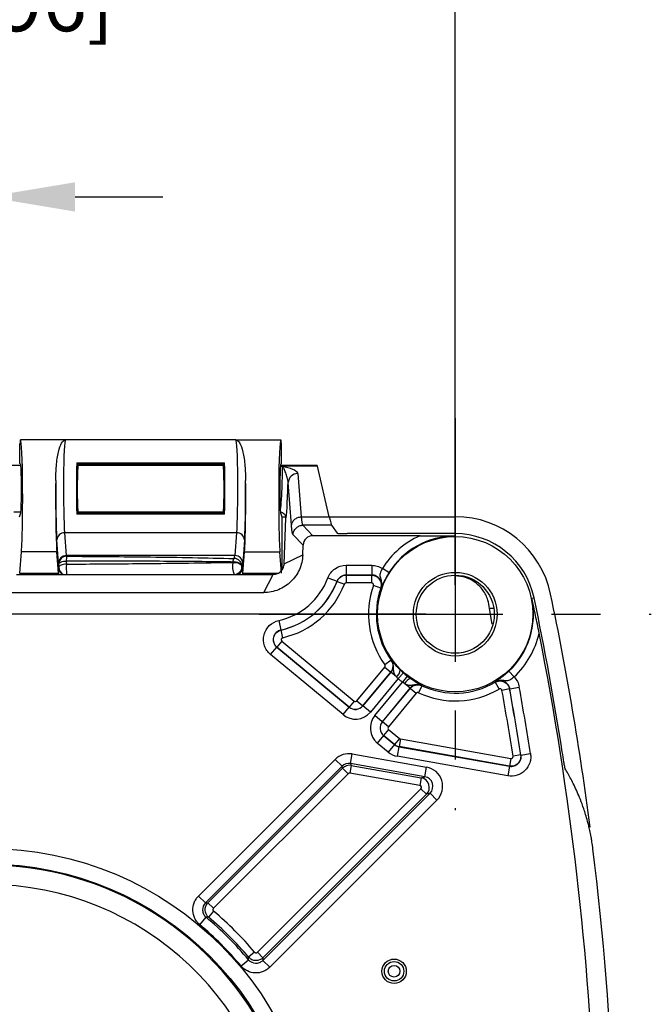
# Model space of a CAD drawing. Units: inches. Extents: x -0.2 to 21.2, y -0.2 to 15.7.
# Drawn here: x 16.2 to 17.8, y 11.5 to 14.1 of the extents above; entities that cross this region are included whole.
import ezdxf

# ---------------------------------------------------------------- set-up
doc = ezdxf.new("R2010")
doc.units = ezdxf.units.IN
doc.header["$LTSCALE"] = 0.5
doc.header["$MEASUREMENT"] = 0
doc.linetypes.add('CENTER', pattern=[2, 1.25, -0.25, 0.25, -0.25])
doc.layers.add('PART', color=7, linetype='Continuous')
doc.styles.add('ROMANS', font='romans.shx', dxfattribs={"width": 0.75, "height": 0.15})
doc.dimstyles.new('DWYER_STANDARD', dxfattribs={"dimscale": 1.5, "dimtxt": 0.1, "dimasz": 0.15, "dimexe": 0.078, "dimexo": 0.05, "dimgap": 0.05, "dimtad": 0, "dimtih": 1, "dimtoh": 1, "dimdec": 6, "dimzin": 4, "dimdsep": 46, "dimlunit": 5, "dimtxsty": 'ROMANS', "dimcen": 0.062, "dimclrd": 256, "dimclre": 256, "dimclrt": 256, "dimadec": 3, "dimazin": 1, "dimtfac": 1, "dimtdec": 3, "dimtofl": 0, "dimtmove": 0, "dimatfit": 1, "dimfxl": 0, "dimfrac": 2, "dimtolj": 1, "dimtzin": 0, "dimarcsym": 0})

# ---------------------------------------------------------------- blocks, each defined once
blk = doc.blocks.new('*D90')
at = {"layer": 'PART', "lineweight": -2}
for p, q in [((14.9271, 12.6054), (14.9271, 14.4671)), ((17.3271, 12.6054), (17.3271, 14.4671)), ((15.1521, 14.3501), (15.6852, 14.3501)), ((17.1021, 14.3501), (16.5691, 14.3501))]:
    blk.add_line(p, q, dxfattribs=at)
at = {"layer": 'PART'}
for points in [[(15.1521, 14.3876), (15.1521, 14.3126), (14.9271, 14.3501)], [(17.1021, 14.3126), (17.1021, 14.3876), (17.3271, 14.3501)]]:
    blk.add_solid(points, dxfattribs=at)
at = {"layer": 'PART', "insert": (16.1271, 14.3501), "char_height": 0.15, "attachment_point": 5, "style": 'ROMANS'}
blk.add_mtext('\\A1;2 13/32\\P [60.96]', dxfattribs=at)
blk = doc.blocks.new('*D91')
at = {"layer": 'PART', "lineweight": -2}
for p, q in [((14.9271, 12.6054), (14.9271, 13.7173)), ((16.1271, 11.1584), (16.1271, 13.7173)), ((14.7021, 13.6003), (14.4771, 13.6003)), ((16.3521, 13.6003), (16.5771, 13.6003))]:
    blk.add_line(p, q, dxfattribs=at)
at = {"layer": 'PART'}
for points in [[(14.7021, 13.5628), (14.7021, 13.6378), (14.9271, 13.6003)], [(16.3521, 13.6378), (16.3521, 13.5628), (16.1271, 13.6003)]]:
    blk.add_solid(points, dxfattribs=at)
at = {"layer": 'PART', "char_height": 0.15, "attachment_point": 5, "style": 'ROMANS'}
for s, insert in [('\\A1;1 13/64', (15.5271, 13.7893)), ('\\A1;[30.48]', (15.5271, 13.4112))]:
    blk.add_mtext(s, dxfattribs=dict(at, insert=insert))
blk = doc.blocks.new('*D93')
at = {"layer": 'PART', "lineweight": -2}
for p, q in [((17.2521, 12.5304), (13.1441, 12.5304)), ((13.2611, 12.3054), (13.2611, 11.6162)), ((13.2611, 10.1304), (13.2611, 10.96)), ((17.3521, 9.9054), (13.1441, 9.9054))]:
    blk.add_line(p, q, dxfattribs=at)
at = {"layer": 'PART'}
for points in [[(13.2986, 12.3054), (13.2236, 12.3054), (13.2611, 12.5304)], [(13.2236, 10.1304), (13.2986, 10.1304), (13.2611, 9.9054)]]:
    blk.add_solid(points, dxfattribs=at)
at = {"layer": 'PART', "insert": (13.2611, 11.2881), "char_height": 0.15, "attachment_point": 5, "style": 'ROMANS'}
blk.add_mtext('\\A1;2 5/8\\P [66.68]', dxfattribs=at)

msp = doc.modelspace()

# ---------------------------------------------------------------- linework, layer by layer
at = {"layer": 'PART', "linetype": 'CENTER'}
for p, q in [((17.3271322, 13.0331799), (17.3271322, 12.0275208)), ((16.8243026, 12.5303504), (17.8299618, 12.5303504))]:
    msp.add_line(p, q, dxfattribs=at)
at = {"layer": 'PART'}
for p, q in [((16.3276126, 12.9772204), (16.212664, 12.9772204)), ((16.7646518, 12.9772204), (16.3276126, 12.9772204)), ((16.7646518, 12.9772204), (16.8796004, 12.9772204)), ((16.2109423, 12.9164421), (16.2109423, 12.9670866)), ((16.8813221, 12.9164421), (16.8813221, 12.9670866)), ((16.0409893, 12.9122204), (16.2132751, 12.9122204)), ((16.212664, 12.9147204), (16.2109423, 12.9164421)), ((16.3564296, 12.918423), (16.7358348, 12.918423)), ((16.3564296, 12.918423), (16.3601322, 12.9147204)), ((16.3595211, 12.9122204), (16.7327433, 12.9122204)), ((16.3601322, 12.9147204), (16.3801322, 12.9147204)), ((16.3801322, 12.9147204), (16.7121322, 12.9147204)), ((16.7121322, 12.9147204), (16.7321322, 12.9147204)), ((16.7358348, 12.918423), (16.7321322, 12.9147204)), ((16.8789893, 12.9122204), (16.972803, 12.9122204)), ((16.8813221, 12.9164421), (16.8796004, 12.9147204)), ((16.9735762, 12.9095987), (16.8836575, 12.9095987)), ((17.0039711, 12.7798726), (16.9735762, 12.9095987)), ((16.9234576, 12.8907534), (16.9322582, 12.7798726)), ((16.9071186, 12.7589797), (16.8984881, 12.8677178)), ((16.2132751, 12.7922204), (16.1954438, 12.7922204)), ((16.2101322, 12.7803491), (16.2129299, 12.7901862)), ((16.3564197, 12.7864737), (16.3599251, 12.7899791)), ((16.7358447, 12.7864737), (16.3564197, 12.7864737)), ((16.7327433, 12.7922204), (16.3595211, 12.7922204)), ((16.3598662, 12.7901862), (16.3599251, 12.7899791)), ((16.3599251, 12.7899791), (16.7323393, 12.7899791)), ((16.7323393, 12.7899791), (16.7323982, 12.7901862)), ((16.7358447, 12.7864737), (16.7323393, 12.7899791)), ((16.8793345, 12.7901862), (16.8821322, 12.7803491)), ((16.8821322, 12.7803491), (16.8821322, 12.6432435)), ((16.8821322, 12.7803491), (16.8922681, 12.7803491)), ((16.888681, 12.6596698), (16.8927678, 12.776699)), ((16.9322582, 12.7798726), (17.0039711, 12.7798726)), ((17.0038595, 12.7803491), (17.3271322, 12.7803491)), ((16.9072886, 12.7568369), (16.9071186, 12.7589797)), ((16.9361915, 12.7583296), (16.9619693, 12.7316359)), ((17.0100515, 12.7583296), (16.9361915, 12.7583296)), ((17.0100515, 12.7583296), (17.024138, 12.7377318)), ((16.7667925, 12.7389411), (16.3254719, 12.7389411)), ((16.3254719, 12.7389411), (16.3298492, 12.6804626)), ((16.7624152, 12.6804626), (16.7667925, 12.7389411)), ((16.9369997, 12.7075231), (16.9112219, 12.7342168)), ((17.2368649, 12.7316359), (16.9619693, 12.7316359)), ((17.3271322, 12.736874), (17.0496711, 12.736874)), ((17.3271322, 12.7309619), (17.3271322, 12.736874)), ((16.3099616, 12.6609995), (16.3054841, 12.7208165)), ((16.7867803, 12.7208165), (16.7823028, 12.6609995)), ((16.9361181, 12.6822776), (16.9369997, 12.7075231)), ((16.210545, 12.6356468), (16.2148063, 12.6903399)), ((16.3054581, 12.6903399), (16.2148063, 12.6903399)), ((16.3097194, 12.6356468), (16.3054581, 12.6903399)), ((16.7622051, 12.6804642), (16.3300593, 12.6804642)), ((16.3300593, 12.6804642), (16.3305001, 12.6789143)), ((16.7601382, 12.6731966), (16.7622051, 12.6804642)), ((16.782545, 12.6356468), (16.7868063, 12.6903399)), ((16.7868063, 12.6903399), (16.8774581, 12.6903399)), ((16.8817194, 12.6356468), (16.8774581, 12.6903399)), ((16.888681, 12.6596698), (16.9361181, 12.6822776)), ((16.3105122, 12.6590634), (16.3099616, 12.6609995)), ((16.3101322, 12.6503369), (16.3106334, 12.6508381)), ((16.3101322, 12.6503369), (16.3101322, 12.6324456)), ((16.3106334, 12.6508381), (16.3105122, 12.6590634)), ((16.3297906, 12.666648), (16.3298817, 12.6587695)), ((16.756961, 12.6632357), (16.756993, 12.6641774)), ((16.780126, 12.6533457), (16.7801036, 12.6523655)), ((16.7801036, 12.6523655), (16.7821322, 12.6503369)), ((16.7823028, 12.6609995), (16.780126, 12.6533457)), ((16.7821322, 12.6324456), (16.7821322, 12.6503369)), ((17.0473734, 12.6557781), (17.1129213, 12.6557781)), ((17.0473734, 12.6557781), (17.0473734, 12.6307933)), ((17.1129213, 12.6557781), (17.1129213, 12.6307933)), ((16.202117, 12.6324456), (16.8604896, 12.6324456)), ((16.210545, 12.6356468), (16.3097194, 12.6356468)), ((16.782545, 12.6356468), (16.8729495, 12.6356468)), ((16.8362399, 12.5858264), (16.8604896, 12.6324456)), ((17.0006426, 12.6235057), (17.024008, 12.6146571)), ((17.1129213, 12.6307933), (17.0473734, 12.6307933)), ((17.0473734, 12.6307933), (17.0475318, 12.6305639)), ((17.0475318, 12.6305639), (17.1125975, 12.6305639)), ((17.0475318, 12.6305639), (17.0475318, 12.6105761)), ((17.1125975, 12.6305639), (17.1129213, 12.6307933)), ((17.1125975, 12.6305639), (17.1125975, 12.6105761)), ((17.15722, 12.6370032), (17.1402909, 12.6476295)), ((17.0241727, 12.6144441), (17.024008, 12.6146571)), ((17.0241727, 12.6144441), (17.04286, 12.6073521)), ((17.1125975, 12.6105761), (17.0475318, 12.6105761)), ((17.1361747, 12.5973115), (17.1173129, 12.6039256)), ((15.4180245, 12.5858264), (16.8362399, 12.5858264)), ((17.1364867, 12.5975074), (17.1361747, 12.5973115)), ((17.5234775, 12.5715022), (17.529264, 12.572715)), ((17.4217514, 12.5046538), (17.4148793, 12.5449867)), ((17.4259438, 12.5450919), (17.4258826, 12.5450951)), ((16.8745845, 12.5142014), (16.8800342, 12.4898182)), ((16.8800342, 12.4898182), (16.8804897, 12.4896854)), ((16.8848898, 12.4701879), (16.8804897, 12.4896854)), ((16.8535857, 12.4269712), (16.8695348, 12.4462031)), ((16.8695348, 12.4462031), (17.0553825, 12.2920792)), ((16.8700407, 12.4460816), (16.8695348, 12.4462031)), ((16.8828, 12.4614671), (16.8700407, 12.4460816)), ((17.0553524, 12.2924023), (16.8700407, 12.4460816)), ((16.8828, 12.4614671), (17.0681116, 12.3077878)), ((17.0394334, 12.2728473), (16.8535857, 12.4269712)), ((17.1628645, 12.412178), (17.146639, 12.4005056)), ((17.1628645, 12.412178), (17.163143, 12.412184)), ((17.0751478, 12.3084444), (17.146429, 12.3943977)), ((17.1618146, 12.3816384), (17.0905333, 12.2956851)), ((17.0905635, 12.295362), (17.1621044, 12.3816285)), ((17.146429, 12.3943977), (17.1618146, 12.3816384)), ((17.1621044, 12.3816285), (17.1618146, 12.3816384)), ((17.1761842, 12.3699521), (17.1621044, 12.3816285)), ((17.1941626, 12.380137), (17.1809143, 12.3651705)), ((17.2041135, 12.3718847), (17.1918567, 12.356096)), ((17.4780095, 12.3694153), (17.464339, 12.3839972)), ((17.1809143, 12.3651705), (17.1097954, 12.279413)), ((17.1207377, 12.2703385), (17.1918567, 12.356096)), ((17.2115106, 12.3406559), (17.1974308, 12.3523323)), ((17.2413921, 12.347055), (17.2329231, 12.32895)), ((17.2413464, 12.3473297), (17.2413921, 12.347055)), ((17.4294058, 12.3557403), (17.429542, 12.3560862)), ((17.4294058, 12.3557403), (17.4395078, 12.3384932)), ((17.2115106, 12.3406559), (17.1399696, 12.2543894)), ((17.1402927, 12.2544196), (17.211574, 12.3403728)), ((17.2269595, 12.3276136), (17.1556783, 12.2416603)), ((17.211574, 12.3403728), (17.2115106, 12.3406559)), ((17.211574, 12.3403728), (17.2269595, 12.3276136)), ((17.4666204, 12.3386215), (17.4469508, 12.3350695)), ((17.4667876, 12.3389868), (17.4666204, 12.3386215)), ((17.4667876, 12.3389868), (17.4913745, 12.3434279)), ((17.0681116, 12.3077878), (17.0553524, 12.2924023)), ((17.0751478, 12.3084444), (17.0905333, 12.2956851)), ((17.0905333, 12.2956851), (17.0905635, 12.295362)), ((17.1097954, 12.279413), (17.0905635, 12.295362)), ((17.0394334, 12.2728473), (17.0553825, 12.2920792)), ((17.0553825, 12.2920792), (17.0553524, 12.2924023)), ((17.1399696, 12.2543894), (17.1207377, 12.2703385)), ((17.1399696, 12.2543894), (17.1402927, 12.2544196)), ((17.1556783, 12.2416603), (17.1402927, 12.2544196)), ((17.1432525, 12.2192084), (17.1273034, 12.1999765)), ((17.1435756, 12.2192386), (17.1432525, 12.2192084)), ((17.1432525, 12.2192084), (17.1712514, 12.1959889)), ((17.1563348, 12.2346241), (17.1435756, 12.2192386)), ((17.1713511, 12.1962043), (17.1435756, 12.2192386)), ((17.1563348, 12.2346241), (17.1841104, 12.2115898)), ((17.1553024, 12.176757), (17.1273034, 12.1999765)), ((17.1712514, 12.1959889), (17.1553024, 12.176757)), ((17.1712514, 12.1959889), (17.1713511, 12.1962043)), ((17.1841104, 12.2115898), (17.1713511, 12.1962043)), ((17.1864325, 12.2105151), (17.1829616, 12.190831)), ((17.1864325, 12.2105151), (17.4697018, 12.1605671)), ((17.0588543, 12.1473062), (17.0631929, 12.1719114)), ((17.0631929, 12.1719114), (17.2535601, 12.1383445)), ((17.1828619, 12.1906156), (17.1785234, 12.1660104)), ((17.1829616, 12.190831), (17.1828619, 12.1906156)), ((17.1828619, 12.1906156), (17.4665077, 12.1406012)), ((17.4662309, 12.140883), (17.1829616, 12.190831)), ((17.495249, 12.169382), (17.4755054, 12.1662669)), ((17.495249, 12.169382), (17.4955259, 12.1690992)), ((17.4955259, 12.1690992), (17.5202055, 12.1729921)), ((16.6689113, 11.8077642), (17.019182, 12.1580348)), ((17.019182, 12.1580348), (17.0368489, 12.1403679)), ((17.2492216, 12.1137393), (17.0588543, 12.1473062)), ((17.0588543, 12.1473062), (17.0603527, 12.1425539)), ((17.4621691, 12.115996), (17.1785234, 12.1660104)), ((17.4697018, 12.1605671), (17.4662309, 12.140883)), ((17.0368489, 12.1403679), (16.6865782, 11.7900973)), ((16.6931084, 11.7903767), (17.0383473, 12.1356156)), ((17.0524808, 12.1214821), (16.7072419, 11.7762432)), ((17.0383473, 12.1356156), (17.0368489, 12.1403679)), ((17.0524808, 12.1214821), (17.0383473, 12.1356156)), ((17.0603527, 12.1425539), (17.0568819, 12.1228697)), ((17.2366216, 12.0911768), (17.0568819, 12.1228697)), ((17.0603527, 12.1425539), (17.2400924, 12.1108609)), ((17.2492216, 12.1137393), (17.2535601, 12.1383445)), ((17.4665077, 12.1406012), (17.4621691, 12.115996)), ((17.4665077, 12.1406012), (17.4662309, 12.140883)), ((17.2400924, 12.1108609), (17.2366216, 12.0911768)), ((17.2400924, 12.1108609), (17.2492216, 12.1137393)), ((16.820025, 11.6634601), (17.2392873, 12.0827223)), ((16.8338791, 11.6427964), (17.2625499, 12.0714672)), ((17.2534208, 12.0685888), (16.8341585, 11.6493265)), ((17.2534208, 12.0685888), (17.2392873, 12.0827223)), ((17.2625499, 12.0714672), (17.2534208, 12.0685888)), ((17.2625499, 12.0714672), (17.2802168, 12.0538003)), ((17.2802168, 12.0538003), (16.851546, 11.6251295)), ((16.6689113, 11.8077642), (16.6865782, 11.7900973)), ((16.7072419, 11.7762432), (16.6931084, 11.7903767)), ((16.7075464, 11.7688961), (16.6946311, 11.7536414)), ((16.672161, 11.7341215), (16.6882031, 11.753276)), ((16.8126779, 11.6637646), (16.7974232, 11.6508493)), ((16.8341585, 11.6493265), (16.820025, 11.6634601)), ((16.7779034, 11.6283792), (16.7970578, 11.6444212)), ((16.8338791, 11.6427964), (16.851546, 11.6251295))]:
    msp.add_line(p, q, dxfattribs=at)
at = {"layer": 'PART', "flags": 128}
for points in [[(16.3105122, 12.6590634), (16.3109846, 12.6604832), (16.3121437, 12.6618531), (16.3139489, 12.6631249), (16.3163366, 12.6642536), (16.3192228, 12.6651997), (16.3225059, 12.6659299), (16.3260703, 12.6664183), (16.3297906, 12.666648)], [(16.3298817, 12.6587695), (16.3261652, 12.6585278), (16.3226052, 12.658016), (16.3193269, 12.6572519), (16.3164454, 12.6562625), (16.3140621, 12.6550825), (16.3122605, 12.6537534), (16.3111041, 12.6523218), (16.3106334, 12.6508381)], [(16.756961, 12.6632357), (16.7611965, 12.6632891), (16.7653834, 12.6628511), (16.7693334, 12.6619414), (16.7728686, 12.6606008), (16.7758301, 12.6588898), (16.7780847, 12.6568853), (16.7795309, 12.6546774), (16.7801036, 12.6523655)], [(16.780126, 12.6533457), (16.7795534, 12.6556485), (16.7781079, 12.6578478), (16.7758544, 12.6598447), (16.7728944, 12.6615494), (16.7693609, 12.6628852), (16.7654127, 12.6637921), (16.7612273, 12.6642294), (16.756993, 12.6641774)], [(16.6865782, 11.7900973), (16.6896654, 11.7902315), (16.6931084, 11.7903767)], [(16.6946311, 11.7536414), (16.6930769, 11.7535546), (16.6882031, 11.753276)], [(16.7970578, 11.6444212), (16.7971338, 11.6457333), (16.7974232, 11.6508493)], [(16.8341585, 11.6493265), (16.8340134, 11.6458836), (16.8338791, 11.6427964)]]:
    msp.add_lwpolyline(points, dxfattribs=at)
at = {"layer": 'PART'}
for centre, radius in [((17.3271322, 12.5303504), 0.1991903), ((17.3271322, 12.5303504), 0.1073334), ((17.3271322, 12.5303504), 0.1), ((16.1271322, 11.0833504), 0.8466276), ((16.1271322, 11.0833504), 0.8066519), ((17.1704393, 11.6148464), 0.03125), ((17.1704393, 11.6148464), 0.0249585), ((17.1704393, 11.6148464), 0.014962)]:
    msp.add_circle(centre, radius, dxfattribs=at)
for centre, radius, start, end in [((16.9231541, 12.8660317), 0.0247236, 89.2966212, 176.0895583), ((17.3271322, 12.5303491), 0.25, 11.8372233, 90), ((16.324902, 12.719486), 0.0194635, 88.3221664, 176.0804545), ((16.7673624, 12.719486), 0.0194635, 3.9195455, 91.6778336), ((17.3271322, 12.5303504), 0.2205993, 114.1540447, 147.883756), ((17.3271322, 12.5303504), 0.2006115, 90, 147.883756), ((17.3271322, 12.5303504), 0.2065236, 11.8372233, 90), ((16.3305311, 12.6588948), 0.0200195, 90.088704, 179.5175391), ((16.421459, 12.6675001), 0.0916723, 172.8474954, 180.5326094), ((16.3306502, 12.6508669), 0.0200168, 180.0821997, 246.9680856), ((16.6221111, 12.6506352), 0.2923426, 178.4055743, 183.5672569), ((16.8101625, 12.6528008), 0.0542152, 168.9029595, 202.0522418), ((16.7726371, 12.66378), 0.0156491, 143.005777, 178.5450381), ((16.7601072, 12.6531771), 0.0200195, 0.4824609, 89.911296), ((16.7600867, 12.6523943), 0.020017, 274.733041, 359.9174571), ((16.8362399, 12.6857655), 0.1757969, 282.5985631, 339.2581731), ((16.8362399, 12.6857655), 0.2007816, 282.5985631, 339.2581731), ((16.8362399, 12.6857655), 0.2010111, 282.7170322, 339.217995), ((16.8362399, 12.6857655), 0.2209989, 282.7170322, 339.217995), ((17.3271322, 12.5303504), 0.2223453, 160.6762704, 215.7308212), ((17.3271322, 12.5303504), 0.2023575, 160.6762704, 215.7308212), ((9.8482091, 10.9628504), 7.8479467, 8.9010914, 11.83722326), ((9.8482091, 10.9628491), 7.8914231, 7.43769022, 11.83722326), ((17.3271322, 12.5303504), 0.2006115, 313.1525322, 11.8372233), ((17.3271322, 12.5303504), 0.2205993, 313.1525322, 347.3469619), ((9.8482091, 10.9628504), 7.8427086, 352.88114185, 11.16913248), ((17.1620866, 12.3894964), 0.0240982, 305.8035387, 355.4626792), ((17.3271322, 12.5303504), 0.2006115, 228.4846064, 232.1774225), ((17.3271322, 12.5303504), 0.2205993, 228.4846064, 232.1774225), ((17.219246, 12.342094), 0.0240982, 105.1993496, 154.8584901), ((17.3271322, 12.5303504), 0.2023575, 244.9312076, 300.3586004), ((17.3271322, 12.5303504), 0.2223453, 244.9312076, 300.3586004), ((9.8482091, 10.9628504), 7.7216488, 8.96607874, 10.23643901), ((9.8482091, 10.9628504), 7.7416366, 8.96607874, 10.23643901), ((9.8482091, 10.9628504), 7.7418661, 8.96369193, 10.23887936), ((9.8482091, 10.9628504), 7.7668508, 8.96369193, 10.23887936), ((9.8482091, 10.9628504), 7.8914231, 357.3232886, 7.03024272), ((16.1271322, 11.0833504), 0.8037486, 353.2735907, 186.7264093), ((16.1271322, 11.0833504), 0.753779, 3.0454952, 176.9545048), ((16.1271322, 11.0833504), 0.8982503, 40.2527718, 49.7472282), ((16.1271322, 11.0833504), 0.8738426, 39.9465856, 50.0534144), ((16.1271322, 11.0833504), 0.8782625, 40.2527718, 49.7472282), ((16.1271322, 11.0833504), 0.8488578, 39.9465856, 50.0534144)]:
    msp.add_arc(centre, radius, start, end, dxfattribs=at)
for centre, major_axis, ratio, start_param, end_param in [((16.212664, 12.8522204), (0, 0.125), 0.034920769, 0, 0.405438629), ((16.212664, 12.8272204), (0, 0.15), 0.034920769, 3.562945687, 6.283185307), ((16.3276126, 12.8522204), (0, 0.125), 0.040508093, 0, 2.705085583), ((16.7646518, 12.8522204), (0, 0.125), 0.040508093, 3.578099724, 6.283185307), ((16.8796004, 12.8272204), (0, 0.15), 0.034920769, 0, 2.72023962), ((16.8796004, 12.8522204), (0, 0.125), 0.034920769, 5.877746678, 6.283185307), ((16.212664, 12.8522204), (0, 0.0625), 0.034920769, 3.263765701, 6.283185307), ((16.3601322, 12.8522204), (0, 0.125), 0.034920769, 1.012642637, 2.124655337), ((16.3601322, 12.8522204), (0, 0.0625), 0.034920769, 0, 3.019419606), ((16.3801322, 12.8522204), (0, 0.0625), 0.034920769, 5.999391198, 6.283185307), ((16.7121322, 12.8522204), (0, 0.0625), 0.034920769, 0, 0.283794109), ((16.7321322, 12.8522204), (0, 0.0625), 0.034920769, 3.263765701, 6.283185307), ((16.7321322, 12.8522204), (0, 0.125), 0.034920769, 4.15852997, 5.270542671), ((16.8796004, 12.8522204), (0, 0.0625), 0.034920769, 0, 3.019419606), ((16.8803867, 12.8522204), (0.002624, 0.0599999), 0.043594346, 3.458592686, 5.988385897), ((16.9833826, 12.8522204), (-0.0105828, 0.0599997), 0.017189725, 5.983447408, 6.28015338), ((16.3076004, 12.8272204), (0, 0.15), 0.034920769, 1.259135843, 2.72023962), ((16.3076248, 12.8522204), (0, 0.145), 0.034920769, 1.425485959, 2.705085583), ((16.7846396, 12.8522204), (0, 0.145), 0.034920769, 3.578099724, 4.857699348), ((16.784664, 12.8272204), (0, 0.15), 0.034920769, 3.562945687, 5.024049464), ((16.8953685, 12.8516972), (0.0026223, 0.0749999), 0.034899445, 3.149792812, 4.928875406), ((16.922251, 13.258025), (-0.08819, 0.4999977), 0.017189725, 2.841854754, 3.103654142), ((17.0495171, 12.737747), (0.0253861, -0.0000053), 0.034388979, 3.165116979, 4.718460014), ((16.3299494, 12.6609995), (0.0196969, 0.0035009), 0.972125062, 1.404713056, 2.960754156), ((16.3321915, 12.6531162), (-0.0044916, 0.0271548), 0.722438083, 6.164251437, 6.174753473), ((16.7600729, 12.6531162), (0.0044916, 0.0271548), 0.722438083, 0.108431834, 0.11893387), ((16.762315, 12.6609995), (0.0196969, -0.0035009), 0.972125062, 0.180838498, 1.736879597), ((16.3301444, 12.6503613), (-0.0141594, -0.0141594), 0.998782766, 5.498396131, 6.606146138), ((16.76212, 12.6503613), (0.0141594, -0.0141594), 0.998782766, 5.960224476, 7.067974483), ((16.2108306, 12.6173961), (0, 0.02), 0.034920769, 0.421353034, 0.718984631), ((16.3094338, 12.6173961), (0, 0.02), 0.034920769, 5.564200677, 5.861832273), ((16.7828306, 12.6173961), (0, 0.02), 0.034920769, 0.421353034, 0.718984631), ((17.0713006, 12.3116428), (0.0248919, 0.0023227), 0.999269956, 3.927599805, 5.497178156), ((17.0713236, 12.3113969), (-0.0023312, 0.0249828), 0.996358639, 2.356803478, 3.926381829), ((17.0713006, 12.3116428), (-0.0004651, 0.0049844), 0.998782766, 2.356803478, 3.926381829), ((17.0713236, 12.3113969), (-0.0046511, 0.0498444), 0.998782766, 2.356803478, 3.926381829), ((17.1592874, 12.2384484), (0.0498444, 0.0046511), 0.998782766, 2.356803478, 3.926381829), ((17.1592874, 12.2384484), (0.0249828, 0.0023312), 0.996358639, 2.356803478, 3.926381829), ((17.1595332, 12.2384713), (-0.0023227, 0.0248919), 0.999269956, 0.786007151, 2.355585503), ((17.1595332, 12.2384713), (0.0049844, 0.0004651), 0.998782766, 2.356803478, 3.926381829), ((17.187227, 12.215278), (0.0105205, 0.0227325), 0.998047379, 2.882843251, 3.400342056), ((17.1873028, 12.2154419), (0.0226881, -0.0105), 0.999608967, 4.453639578, 4.971138383), ((17.1873028, 12.2154419), (0.0021014, 0.0045406), 0.999348136, 2.882843251, 3.400342056), ((17.0545364, 12.1226355), (0.0150469, -0.0477228), 0.999225939, 2.661944199, 3.621241109), ((17.187227, 12.215278), (0.0210136, 0.0454058), 0.999348136, 2.882843251, 3.400342056), ((17.0545364, 12.1226355), (-0.0075351, 0.0238983), 0.997682003, 5.803536852, 6.762833762), ((17.0560162, 12.1179421), (0.0238429, 0.0075176), 0.999535683, 1.091147872, 2.050444782), ((17.0560162, 12.1179421), (0.0015047, -0.0047723), 0.999225939, 2.661944199, 3.621241109), ((17.2447572, 12.0890944), (-0.047822, -0.0150782), 0.99715247, 2.051930769, 4.231254538), ((17.2357413, 12.0862517), (-0.0075176, 0.0238429), 0.998293108, 3.622727096, 5.802050865), ((17.2447572, 12.0890944), (0.024047, 0.007582), 0.991513779, 5.193523423, 7.372847191), ((17.2357413, 12.0862517), (-0.0047822, -0.0015078), 0.99715247, 2.051930769, 4.231254538)]:
    msp.add_ellipse(centre, major_axis=major_axis, ratio=ratio, start_param=start_param, end_param=end_param, dxfattribs=at)
for points, knots in [([(16.3026147, 12.8732163), (16.3030147, 12.8857336), (16.3039084, 12.9137024), (16.3092494, 12.9481645), (16.3175262, 12.9716672), (16.3242183, 12.9771814), (16.3275402, 12.9772195), (16.3276126, 12.9772204)], [0, 0, 0, 0, 0.212504924, 0.474825306, 0.737551366, 0.994277019, 1, 1, 1, 1]), ([(16.7646518, 12.9772204), (16.7647242, 12.9772195), (16.7680461, 12.9771814), (16.7747382, 12.9716672), (16.783015, 12.9481645), (16.7883559, 12.9137024), (16.7892497, 12.8857336), (16.7896497, 12.8732163)], [0, 0, 0, 0, 0.005722981, 0.262448634, 0.525174694, 0.787495076, 1, 1, 1, 1]), ([(16.9234576, 12.8907534), (16.9233049, 12.8926771), (16.9219535, 12.8945282), (16.9173634, 12.8981158), (16.9142044, 12.8997774), (16.9030391, 12.9044344), (16.8933121, 12.9070764), (16.8836575, 12.9095987)], [0, 0, 0, 0, 0.25, 0.25, 0.5, 0.5, 1, 1, 1, 1]), ([(16.8984881, 12.8677178), (16.8984824, 12.8718903), (16.8974765, 12.8762402), (16.8951401, 12.8847213), (16.8937628, 12.8888386), (16.8909557, 12.8964003), (16.8895283, 12.899795), (16.8866382, 12.9055385), (16.885154, 12.907905), (16.8836575, 12.9095987)], [0, 0, 0, 0, 0.25, 0.25, 0.5, 0.5, 0.75, 0.75, 1, 1, 1, 1]), ([(16.8778188, 12.7919672), (16.8787841, 12.7920168), (16.881405, 12.7921514), (16.8837522, 12.7909418), (16.885235, 12.7901776)], [0, 0, 0, 0, 0.36830363, 1, 1, 1, 1]), ([(16.8851892, 12.7900702), (16.8855628, 12.789905), (16.8873806, 12.7891012), (16.889887, 12.7863481), (16.8923181, 12.7821197), (16.8926242, 12.7788967), (16.8927773, 12.7772849)], [0, 0, 0, 0, 0.080032475, 0.389391688, 0.694638961, 1, 1, 1, 1]), ([(16.9072886, 12.7568369), (16.9074141, 12.7595907), (16.9080613, 12.7625316), (16.9106302, 12.7681884), (16.9125582, 12.7708881), (16.9173907, 12.7753463), (16.9202807, 12.7770914), (16.9262824, 12.7793415), (16.9293776, 12.7798531), (16.9322582, 12.7798726)], [0, 0, 0, 0, 0.25, 0.25, 0.5, 0.5, 0.75, 0.75, 1, 1, 1, 1]), ([(16.9322582, 12.7798726), (16.9323748, 12.7785313), (16.9326089, 12.7758389), (16.9329846, 12.7722792), (16.9333798, 12.7690647), (16.9337961, 12.7662416), (16.9342332, 12.7638119), (16.9346911, 12.7617863), (16.9351701, 12.760185), (16.9356687, 12.7589786), (16.9360168, 12.7585464), (16.9361915, 12.7583296)], [0, 0, 0, 0, 0.108016421, 0.216806116, 0.326369263, 0.436706033, 0.547816594, 0.659701112, 0.772359747, 0.885792658, 1, 1, 1, 1]), ([(16.9112219, 12.7342168), (16.9110689, 12.7344111), (16.9107628, 12.7347998), (16.9103204, 12.7358388), (16.9098907, 12.7372112), (16.9094747, 12.7389504), (16.9089831, 12.741507), (16.908431, 12.7452235), (16.9078325, 12.7504182), (16.9074699, 12.7546972), (16.9072886, 12.7568369)], [0, 0, 0, 0, 0.099964658, 0.19988709, 0.299836041, 0.399880198, 0.500088055, 0.666894694, 0.833425909, 1, 1, 1, 1]), ([(16.9112219, 12.7342168), (16.9113262, 12.7371059), (16.9119548, 12.7401943), (16.9145012, 12.7461351), (16.9164256, 12.7489703), (16.9212653, 12.753644), (16.9241659, 12.7554682), (16.930192, 12.7578057), (16.9333005, 12.7583262), (16.9361915, 12.7583296)], [0, 0, 0, 0, 0.25, 0.25, 0.5, 0.5, 0.75, 0.75, 1, 1, 1, 1]), ([(16.9619693, 12.7316359), (16.9555172, 12.7316359), (16.9492079, 12.7290608), (16.9400277, 12.7202014), (16.9372249, 12.7139712), (16.9369997, 12.7075231)], [0, 0, 0, 0, 0.5, 0.5, 1, 1, 1, 1]), ([(17.2368649, 12.7316359), (17.2523922, 12.7316359), (17.2676029, 12.7315392), (17.297649, 12.7312851), (17.3124423, 12.7311237), (17.3271322, 12.7309619)], [0, 0, 0, 0, 0.5, 0.5, 1, 1, 1, 1]), ([(16.3305001, 12.6789143), (16.4023039, 12.6784364), (16.5102225, 12.6777181), (16.6535211, 12.6756398), (16.7246022, 12.6740109), (16.7601382, 12.6731966)], [0, 0, 0, 0, 0.498555198, 0.749310338, 1, 1, 1, 1]), ([(16.9361181, 12.6822776), (16.935893, 12.6758303), (16.9350517, 12.6695102), (16.9321892, 12.6571136), (16.9301391, 12.6509777), (16.9249233, 12.6392733), (16.9217882, 12.6337375), (16.9144799, 12.623289), (16.9102592, 12.618343), (16.9010869, 12.6094797), (16.8961135, 12.6055141), (16.8853831, 12.5985261), (16.8796405, 12.5955319), (16.8619522, 12.5883619), (16.8491423, 12.5858264), (16.8362399, 12.5858264)], [0, 0, 0, 0, 0.125, 0.125, 0.25, 0.25, 0.375, 0.375, 0.5, 0.5, 0.625, 0.625, 0.75, 0.75, 1, 1, 1, 1]), ([(16.756993, 12.6641774), (16.7438979, 12.664356), (16.6783871, 12.6652499), (16.5361138, 12.6662982), (16.4062957, 12.6665183), (16.3297906, 12.666648)], [0, 0, 0, 0, 0.093052769, 0.465513372, 1, 1, 1, 1]), ([(16.3298817, 12.6587695), (16.343203, 12.6588397), (16.4098195, 12.6591908), (16.5528156, 12.6602837), (16.6812865, 12.6621414), (16.756961, 12.6632357)], [0, 0, 0, 0, 0.09315246, 0.465831015, 1, 1, 1, 1]), ([(16.8604896, 12.6324456), (16.8642897, 12.6324456), (16.868115, 12.6332508), (16.8748745, 12.6361182), (16.8777868, 12.6381523), (16.8823625, 12.6425683), (16.8845022, 12.645411), (16.8876087, 12.652071), (16.8885483, 12.655869), (16.888681, 12.6596698)], [0, 0, 0, 0, 0.25, 0.25, 0.5, 0.5, 0.75, 0.75, 1, 1, 1, 1]), ([(17.0006426, 12.6235057), (17.0024406, 12.6282533), (17.0048997, 12.6326129), (17.0111198, 12.6405683), (17.0148037, 12.6440394), (17.0272086, 12.6526233), (17.0372201, 12.6557781), (17.0473734, 12.6557781)], [0, 0, 0, 0, 0.25, 0.25, 0.5, 0.5, 1, 1, 1, 1]), ([(17.1129213, 12.6557781), (17.1177966, 12.6557781), (17.1225532, 12.6550812), (17.1318339, 12.6523202), (17.1362576, 12.6502664), (17.1402909, 12.6476295)], [0, 0, 0, 0, 0.5, 0.5, 1, 1, 1, 1]), ([(17.0473734, 12.6307933), (17.0422965, 12.6307976), (17.0372876, 12.6292233), (17.0290153, 12.6234989), (17.0258021, 12.6194064), (17.024008, 12.6146571)], [0, 0, 0, 0, 0.5, 0.5, 1, 1, 1, 1]), ([(17.0241727, 12.6144441), (17.0259755, 12.6191851), (17.0292251, 12.6233011), (17.0375018, 12.6290014), (17.0424596, 12.6305605), (17.0475318, 12.6305639)], [0, 0, 0, 0, 0.5, 0.5, 1, 1, 1, 1]), ([(17.1125975, 12.6305639), (17.1166015, 12.6305584), (17.1205506, 12.629582), (17.1275896, 12.625931), (17.1306781, 12.6232425), (17.1352692, 12.6167548), (17.1367714, 12.6129598), (17.1378776, 12.6051357), (17.1374944, 12.6010918), (17.1361747, 12.5973115)], [0, 0, 0, 0, 0.25, 0.25, 0.5, 0.5, 0.75, 0.75, 1, 1, 1, 1]), ([(17.1364867, 12.5975074), (17.1378264, 12.6012898), (17.1382351, 12.6053473), (17.1371508, 12.6132207), (17.135643, 12.617041), (17.1310324, 12.6235408), (17.1279349, 12.6262166), (17.1208901, 12.6298376), (17.1169338, 12.6308002), (17.1129213, 12.6307933)], [0, 0, 0, 0, 0.25, 0.25, 0.5, 0.5, 0.75, 0.75, 1, 1, 1, 1]), ([(17.1402909, 12.6476295), (17.1377488, 12.6434433), (17.1356675, 12.6391236), (17.1342355, 12.6330493), (17.1340486, 12.6310644), (17.1342665, 12.6272398), (17.1346671, 12.6253536), (17.1362399, 12.6195256), (17.1376384, 12.6153283), (17.138301, 12.6086987), (17.1383105, 12.6064578), (17.1378047, 12.6019563), (17.1372702, 12.5996502), (17.1364867, 12.5975074)], [0, 0, 0, 0, 0.25, 0.25, 0.375, 0.375, 0.5, 0.5, 0.75, 0.75, 0.875, 0.875, 1, 1, 1, 1]), ([(17.15722, 12.6370032), (17.1542128, 12.6322123), (17.1514493, 12.6274288), (17.1466312, 12.618526), (17.1446014, 12.6144648), (17.14131, 12.6076696), (17.1400253, 12.6049026), (17.1379762, 12.6005635), (17.1371986, 12.5989695), (17.1364867, 12.5975074)], [0, 0, 0, 0, 0.25, 0.25, 0.5, 0.5, 0.75, 0.75, 1, 1, 1, 1]), ([(17.4148793, 12.5449867), (17.4138947, 12.552142), (17.4116008, 12.5688131), (17.3994246, 12.5926209), (17.3794299, 12.6128083), (17.3543301, 12.6262373), (17.3358046, 12.6279107), (17.3265497, 12.6287467)], [0, 0, 0, 0, 0.1657865907, 0.3862674887, 0.5952143285, 0.7977808804, 1, 1, 1, 1]), ([(17.0475318, 12.6105761), (17.0469725, 12.6105761), (17.0464055, 12.6104796), (17.0458777, 12.6102945), (17.0453499, 12.6101093), (17.0448468, 12.6098305), (17.0444101, 12.6094811), (17.0439735, 12.6091318), (17.0435912, 12.6087023), (17.0432948, 12.6082281), (17.043122, 12.6079517), (17.0429757, 12.6076569), (17.04286, 12.6073521)], [0, 0, 0, 0, 0.0000426196699, 0.0000426196699, 0.0000426196699, 0.0000852404083, 0.0000852404083, 0.0000852404083, 0.0001278470624, 0.0001278470624, 0.0001278470624, 0.0001524529043, 0.0001524529043, 0.0001524529043, 0.0001524529043]), ([(17.1173129, 12.6039256), (17.1174982, 12.6044539), (17.1175949, 12.6050215), (17.1175949, 12.6055814), (17.117595, 12.6061412), (17.1174983, 12.6067089), (17.1173127, 12.6072372), (17.1171274, 12.6077648), (17.1168484, 12.6082677), (17.1164988, 12.6087041), (17.1161495, 12.6091401), (17.1157201, 12.6095218), (17.1152462, 12.6098176), (17.1147722, 12.6101135), (17.1142406, 12.6103317), (17.1136955, 12.6104542), (17.1133362, 12.610535), (17.1129657, 12.6105761), (17.1125975, 12.6105761)], [0, 0, 0, 0, 0.0000426615215, 0.0000426615215, 0.0000426615215, 0.0000853267304, 0.0000853267304, 0.0000853267304, 0.0001279392539, 0.0001279392539, 0.0001279392539, 0.0001705090051, 0.0001705090051, 0.0001705090051, 0.0002130853126, 0.0002130853126, 0.0002130853126, 0.0002409175917, 0.0002409175917, 0.0002409175917, 0.0002409175917]), ([(17.4257032, 12.5474035), (17.4257033, 12.5474027), (17.4257832, 12.5466322), (17.4258635, 12.5458617), (17.4259438, 12.5450919)], [0, 0, 0, 0, 0.00097146, 1, 1, 1, 1]), ([(17.5423741, 12.4820289), (17.5393297, 12.4974477), (17.5362039, 12.5125379), (17.5298826, 12.5423131), (17.5266907, 12.5569609), (17.5234775, 12.5715022)], [0, 0, 0, 0, 0.5, 0.5, 1, 1, 1, 1]), ([(17.4258826, 12.5450951), (17.4242539, 12.5452112), (17.4210724, 12.545438), (17.417126, 12.5452149), (17.415098, 12.5450089), (17.4148793, 12.5449867)], [0, 0, 0, 0, 0.483420478, 0.944292699, 1, 1, 1, 1]), ([(16.8535857, 12.4269712), (16.8499789, 12.4299624), (16.8468668, 12.4333788), (16.8416101, 12.4410431), (16.8395166, 12.4452523), (16.835115, 12.45841), (16.8346861, 12.4681193), (16.837932, 12.4816253), (16.8396461, 12.4859829), (16.8442344, 12.4940874), (16.8470452, 12.4977541), (16.8570421, 12.5075866), (16.8654385, 12.5121573), (16.8745845, 12.5142014)], [0, 0, 0, 0, 0.125, 0.125, 0.25, 0.25, 0.5, 0.5, 0.625, 0.625, 0.75, 0.75, 1, 1, 1, 1]), ([(16.8800342, 12.4898182), (16.8754563, 12.4888069), (16.8712427, 12.4865408), (16.8645361, 12.4799967), (16.8621669, 12.4758151), (16.8599966, 12.4667845), (16.8602262, 12.4619132), (16.8632016, 12.453135), (16.8659188, 12.4491868), (16.8695348, 12.4462031)], [0, 0, 0, 0, 0.25, 0.25, 0.5, 0.5, 0.75, 0.75, 1, 1, 1, 1]), ([(16.8700407, 12.4460816), (16.8664523, 12.4490695), (16.8637727, 12.4530125), (16.8608482, 12.4618641), (16.8606604, 12.4666403), (16.8628178, 12.4756286), (16.8651996, 12.4798509), (16.8717613, 12.4863378), (16.8759369, 12.4886484), (16.8804897, 12.4896854)], [0, 0, 0, 0, 0.25, 0.25, 0.5, 0.5, 0.75, 0.75, 1, 1, 1, 1]), ([(16.8848898, 12.4701879), (16.8843427, 12.4700644), (16.8838093, 12.469845), (16.8833339, 12.4695476), (16.8828584, 12.4692501), (16.8824277, 12.4688663), (16.8820778, 12.4684279), (16.8817287, 12.4679905), (16.8814504, 12.4674866), (16.8812662, 12.4669582), (16.8810824, 12.466431), (16.8809872, 12.4658648), (16.8809885, 12.4653065), (16.8809897, 12.4647486), (16.8810872, 12.4641832), (16.8812728, 12.463657), (16.8814586, 12.4631301), (16.8817378, 12.4626281), (16.8820871, 12.4621921), (16.882299, 12.4619276), (16.8825391, 12.4616835), (16.8828, 12.4614671)], [0, 0, 0, 0, 0.0000427355889, 0.0000427355889, 0.0000427355889, 0.0000854777489, 0.0000854777489, 0.0000854777489, 0.0001281239199, 0.0001281239199, 0.0001281239199, 0.0001706659793, 0.0001706659793, 0.0001706659793, 0.0002131777314, 0.0002131777314, 0.0002131777314, 0.0002557457871, 0.0002557457871, 0.0002557457871, 0.0002813376184, 0.0002813376184, 0.0002813376184, 0.0002813376184]), ([(17.146429, 12.3943977), (17.1467861, 12.3948282), (17.1470738, 12.3953263), (17.1472682, 12.3958508), (17.1474627, 12.3963753), (17.1475692, 12.3969405), (17.147579, 12.3974998), (17.1475889, 12.3980589), (17.1475023, 12.3986273), (17.1473265, 12.3991581), (17.1471679, 12.3996367), (17.1469335, 12.4000963), (17.146639, 12.4005056)], [0, 0, 0, 0, 0.0000426220908, 0.0000426220908, 0.0000426220908, 0.0000852455123, 0.0000852455123, 0.0000852455123, 0.00012785103, 0.00012785103, 0.00012785103, 0.0001661706567, 0.0001661706567, 0.0001661706567, 0.0001661706567]), ([(17.1628645, 12.412178), (17.1660895, 12.407688), (17.167737, 12.4022297), (17.1673535, 12.391208), (17.1653403, 12.3858964), (17.1618146, 12.3816384)], [0, 0, 0, 0, 0.5, 0.5, 1, 1, 1, 1]), ([(17.1621044, 12.3816285), (17.1656409, 12.3858848), (17.1676639, 12.3912006), (17.1680435, 12.4022358), (17.1663824, 12.4076973), (17.163143, 12.412184)], [0, 0, 0, 0, 0.5, 0.5, 1, 1, 1, 1]), ([(17.1861092, 12.38759), (17.1796375, 12.3938484), (17.1744844, 12.3995079), (17.1689607, 12.4056941), (17.1674776, 12.4073793), (17.1650295, 12.4101198), (17.1640552, 12.4111843), (17.163143, 12.412184)], [0, 0, 0, 0, 0.5, 0.5, 0.75, 0.75, 1, 1, 1, 1]), ([(17.1761842, 12.3699521), (17.1734455, 12.3730697), (17.1713764, 12.3762495), (17.1692309, 12.3827258), (17.1691827, 12.3861405), (17.1691514, 12.3934638), (17.1690333, 12.3973799), (17.1672244, 12.4051187), (17.1655406, 12.4089379), (17.163143, 12.412184)], [0, 0, 0, 0, 0.25, 0.25, 0.5, 0.5, 0.75, 0.75, 1, 1, 1, 1]), ([(17.464339, 12.3839972), (17.4602124, 12.3801284), (17.4560463, 12.3765003), (17.4482305, 12.370067), (17.444633, 12.3672973), (17.4385936, 12.362766), (17.4361237, 12.3609754), (17.432257, 12.3581335), (17.4308413, 12.357065), (17.429542, 12.3560862)], [0, 0, 0, 0, 0.25, 0.25, 0.5, 0.5, 0.75, 0.75, 1, 1, 1, 1]), ([(17.1974308, 12.3523323), (17.201012, 12.3502113), (17.2045242, 12.3487618), (17.2113515, 12.3478602), (17.2146562, 12.3484507), (17.2218506, 12.3497732), (17.2256652, 12.3503756), (17.2335982, 12.3500412), (17.2376659, 12.3491081), (17.2413464, 12.3473297)], [0, 0, 0, 0, 0.25, 0.25, 0.5, 0.5, 0.75, 0.75, 1, 1, 1, 1]), ([(17.2413464, 12.3473297), (17.2363379, 12.3496831), (17.2306633, 12.3503051), (17.2198888, 12.3478904), (17.2150391, 12.3449188), (17.2115106, 12.3406559)], [0, 0, 0, 0, 0.5, 0.5, 1, 1, 1, 1]), ([(17.211574, 12.3403728), (17.2151061, 12.3446255), (17.2199728, 12.3475957), (17.2307353, 12.3500028), (17.2363828, 12.3493936), (17.2413921, 12.347055)], [0, 0, 0, 0, 0.5, 0.5, 1, 1, 1, 1]), ([(17.2129279, 12.3653492), (17.2203014, 12.3601289), (17.2268129, 12.3561168), (17.2338673, 12.3518613), (17.2358099, 12.3507083), (17.2389649, 12.3488041), (17.2401803, 12.3480505), (17.2413464, 12.3473297)], [0, 0, 0, 0, 0.5, 0.5, 0.75, 0.75, 1, 1, 1, 1]), ([(17.4294058, 12.3557403), (17.4328889, 12.3577739), (17.4368246, 12.3589291), (17.4447961, 12.3593112), (17.4488467, 12.358527), (17.456123, 12.3551722), (17.4593379, 12.3526098), (17.4642169, 12.3463216), (17.4658982, 12.3425896), (17.4666204, 12.3386215)], [0, 0, 0, 0, 0.25, 0.25, 0.5, 0.5, 0.75, 0.75, 1, 1, 1, 1]), ([(17.4780095, 12.3694153), (17.4743874, 12.3661187), (17.470546, 12.363249), (17.4648582, 12.3606805), (17.4629458, 12.3601171), (17.4591502, 12.3595989), (17.4572221, 12.3596311), (17.4512005, 12.3600596), (17.446813, 12.3606287), (17.4401789, 12.3600096), (17.4379776, 12.3595898), (17.4336563, 12.3582316), (17.4314952, 12.3572654), (17.429542, 12.3560862)], [0, 0, 0, 0, 0.25, 0.25, 0.375, 0.375, 0.5, 0.5, 0.75, 0.75, 0.875, 0.875, 1, 1, 1, 1]), ([(17.4667876, 12.3389868), (17.4660761, 12.3429656), (17.4644064, 12.3467138), (17.4595344, 12.3530319), (17.4563145, 12.3556072), (17.449016, 12.3589658), (17.4449505, 12.3597393), (17.4369622, 12.3593206), (17.4330233, 12.3581402), (17.429542, 12.3560862)], [0, 0, 0, 0, 0.25, 0.25, 0.5, 0.5, 0.75, 0.75, 1, 1, 1, 1]), ([(17.4780095, 12.3694153), (17.4814543, 12.3658743), (17.4843661, 12.361828), (17.4889033, 12.3530018), (17.4904871, 12.3483409), (17.4913745, 12.3434279)], [0, 0, 0, 0, 0.5, 0.5, 1, 1, 1, 1]), ([(17.2329231, 12.32895), (17.2324165, 12.329187), (17.2318619, 12.3293399), (17.2313054, 12.3293958), (17.2307488, 12.3294518), (17.2301749, 12.3294124), (17.2296313, 12.3292809), (17.2290878, 12.3291495), (17.2285595, 12.3289224), (17.2280902, 12.3286185), (17.227667, 12.3283444), (17.2272814, 12.3280017), (17.2269595, 12.3276136)], [0, 0, 0, 0, 0.0000426220908, 0.0000426220908, 0.0000426220908, 0.0000852455122, 0.0000852455122, 0.0000852455122, 0.0001278510297, 0.0001278510297, 0.0001278510297, 0.0001661706567, 0.0001661706567, 0.0001661706567, 0.0001661706567]), ([(17.4469508, 12.3350695), (17.4468513, 12.3356204), (17.4466554, 12.3361619), (17.4463792, 12.3366489), (17.446103, 12.337136), (17.4457389, 12.337582), (17.4453168, 12.33795), (17.4448954, 12.3383176), (17.4444045, 12.3386173), (17.4438851, 12.3388245), (17.4433662, 12.3390314), (17.4428044, 12.3391515), (17.4422462, 12.339175), (17.441688, 12.3391986), (17.441118, 12.3391261), (17.4405834, 12.3389637), (17.440209, 12.33885), (17.4398455, 12.338691), (17.4395078, 12.3384932)], [0, 0, 0, 0, 0.0000426634497, 0.0000426634497, 0.0000426634497, 0.0000853306745, 0.0000853306745, 0.0000853306745, 0.0001279439064, 0.0001279439064, 0.0001279439064, 0.0001705126069, 0.0001705126069, 0.0001705126069, 0.0002130869052, 0.0002130869052, 0.0002130869052, 0.0002426863307, 0.0002426863307, 0.0002426863307, 0.0002426863307]), ([(17.5202055, 12.1729921), (17.5208281, 12.1690452), (17.5209725, 12.1651042), (17.5203378, 12.1572333), (17.5195383, 12.1532808), (17.5158377, 12.1420526), (17.5115504, 12.135132), (17.5002559, 12.1240193), (17.4932469, 12.1198299), (17.4781347, 12.1151376), (17.470039, 12.1146083), (17.4621691, 12.115996)], [0, 0, 0, 0, 0.125, 0.125, 0.25, 0.25, 0.5, 0.5, 0.75, 0.75, 1, 1, 1, 1]), ([(17.495249, 12.169382), (17.4958656, 12.165439), (17.4955215, 12.1614009), (17.493031, 12.1538965), (17.4908718, 12.1504342), (17.4852166, 12.1448904), (17.4817218, 12.142808), (17.4742009, 12.1404682), (17.4701622, 12.1401953), (17.4662309, 12.140883)], [0, 0, 0, 0, 0.25, 0.25, 0.5, 0.5, 0.75, 0.75, 1, 1, 1, 1]), ([(17.4665077, 12.1406012), (17.4704422, 12.1399005), (17.4744932, 12.140155), (17.4820609, 12.1424888), (17.4855738, 12.1445822), (17.4912287, 12.1501462), (17.4933709, 12.1536145), (17.495826, 12.1611119), (17.4961552, 12.1651528), (17.4955259, 12.1690992)], [0, 0, 0, 0, 0.25, 0.25, 0.5, 0.5, 0.75, 0.75, 1, 1, 1, 1]), ([(17.6091446, 12.1340088), (17.6089291, 12.134368), (17.6083978, 12.1369483), (17.6072021, 12.1433714), (17.6065303, 12.1472316), (17.6044804, 12.1593275), (17.6030429, 12.1682142), (17.6016424, 12.1771569)], [0, 0, 0, 0, 0.25, 0.25, 0.5, 0.5, 1, 1, 1, 1]), ([(17.4697018, 12.1605671), (17.4702531, 12.1604699), (17.4708289, 12.1604664), (17.4713813, 12.1605571), (17.4719338, 12.1606478), (17.4724783, 12.1608351), (17.4729695, 12.1611038), (17.4734601, 12.1613721), (17.4739112, 12.1617289), (17.4742852, 12.1621447), (17.4746588, 12.16256), (17.4749659, 12.1630455), (17.4751811, 12.1635611), (17.4753963, 12.1640768), (17.4755254, 12.1646367), (17.4755581, 12.1651945), (17.475579, 12.1655518), (17.4755612, 12.1659134), (17.4755054, 12.1662669)], [0, 0, 0, 0, 0.0000426606803, 0.0000426606803, 0.0000426606803, 0.0000853250092, 0.0000853250092, 0.0000853250092, 0.0001279372318, 0.0001279372318, 0.0001279372318, 0.0001705074536, 0.0001705074536, 0.0001705074536, 0.0002130846444, 0.0002130846444, 0.0002130846444, 0.0002401262313, 0.0002401262313, 0.0002401262313, 0.0002401262313]), ([(17.680302, 11.9287071), (17.6798892, 11.9320542), (17.679454, 11.935302), (17.6786169, 11.9411811), (17.6782116, 11.9438475), (17.6770667, 11.9510699), (17.6763795, 11.9549955), (17.6744603, 11.9654624), (17.6733606, 11.9707483), (17.6712662, 11.9803321), (17.6702819, 11.9845222), (17.6683905, 11.9922276), (17.6674854, 11.9957281), (17.664846, 12.005572), (17.6631861, 12.0112706), (17.6599692, 12.021776), (17.6584147, 12.0265622), (17.653854, 12.0400306), (17.6509476, 12.047843), (17.6452882, 12.0622067), (17.642537, 12.0687363), (17.6344345, 12.0870719), (17.6292316, 12.0976489), (17.6190401, 12.1170425), (17.6140558, 12.1258234), (17.6091446, 12.1340088)], [0, 0, 0, 0, 0.0078125, 0.0078125, 0.015625, 0.015625, 0.03125, 0.03125, 0.0625, 0.0625, 0.09375, 0.09375, 0.125, 0.125, 0.1875, 0.1875, 0.25, 0.25, 0.375, 0.375, 0.5, 0.5, 0.75, 0.75, 1, 1, 1, 1]), ([(16.672161, 11.7341215), (16.6694881, 11.7363601), (16.6670936, 11.7388356), (16.6628398, 11.7442419), (16.6609651, 11.7472113), (16.6563786, 11.7564943), (16.6546218, 11.7633505), (16.6540132, 11.7770866), (16.6551614, 11.7840814), (16.6589002, 11.7937129), (16.6605049, 11.7968404), (16.6642752, 11.8026184), (16.666446, 11.8052988), (16.6689113, 11.8077642)], [0, 0, 0, 0, 0.125, 0.125, 0.25, 0.25, 0.5, 0.5, 0.75, 0.75, 0.875, 0.875, 1, 1, 1, 1]), ([(16.6865782, 11.7900973), (16.6816406, 11.7851727), (16.6789552, 11.7781967), (16.6794119, 11.7678869), (16.6802938, 11.7644563), (16.6833608, 11.7582677), (16.685527, 11.7555112), (16.6882031, 11.753276)], [0, 0, 0, 0, 0.5, 0.5, 0.75, 0.75, 1, 1, 1, 1]), ([(16.6946311, 11.7536414), (16.6893352, 11.7581347), (16.6861078, 11.7648354), (16.6856842, 11.7751031), (16.6862603, 11.778581), (16.6887552, 11.7849909), (16.6906554, 11.7879186), (16.6931084, 11.7903767)], [0, 0, 0, 0, 0.5, 0.5, 0.75, 0.75, 1, 1, 1, 1]), ([(16.7072419, 11.7762432), (16.7068462, 11.7758475), (16.7065134, 11.7753781), (16.7062709, 11.7748739), (16.7060285, 11.7743695), (16.7058698, 11.7738164), (16.7058081, 11.7732602), (16.7057464, 11.7727045), (16.7057799, 11.7721305), (16.7059057, 11.7715857), (16.7060315, 11.7710412), (16.7062531, 11.7705108), (16.7065519, 11.7700386), (16.7068219, 11.7696119), (16.7071611, 11.7692223), (16.7075464, 11.7688961)], [0, 0, 0, 0, 0.0000426368877, 0.0000426368877, 0.0000426368877, 0.0000852761906, 0.0000852761906, 0.0000852761906, 0.0001278816739, 0.0001278816739, 0.0001278816739, 0.000170468677, 0.000170468677, 0.000170468677, 0.0002088384981, 0.0002088384981, 0.0002088384981, 0.0002088384981]), ([(16.8126779, 11.6637646), (16.8130395, 11.6633376), (16.8134797, 11.662967), (16.8139622, 11.6626836), (16.8144447, 11.6624003), (16.8149828, 11.6621964), (16.8155319, 11.6620888), (16.8160806, 11.6619814), (16.8166555, 11.6619673), (16.8172088, 11.6620476), (16.8177619, 11.6621279), (16.8183087, 11.6623048), (16.8188041, 11.6625635), (16.8192516, 11.6627973), (16.819668, 11.663103), (16.820025, 11.6634601)], [0, 0, 0, 0, 0.0000426368877, 0.0000426368877, 0.0000426368877, 0.0000852761905, 0.0000852761905, 0.0000852761905, 0.0001278816736, 0.0001278816736, 0.0001278816736, 0.0001704686767, 0.0001704686767, 0.0001704686767, 0.0002088384981, 0.0002088384981, 0.0002088384981, 0.0002088384981]), ([(16.7970578, 11.6444212), (16.8015283, 11.639069), (16.8082406, 11.6357796), (16.8185506, 11.6353264), (16.8220455, 11.6359027), (16.8284802, 11.6384127), (16.8314168, 11.6403276), (16.8338791, 11.6427964)], [0, 0, 0, 0, 0.5, 0.5, 0.75, 0.75, 1, 1, 1, 1]), ([(16.8341585, 11.6493265), (16.8292423, 11.6444207), (16.8222975, 11.6417589), (16.81203, 11.6421865), (16.8086116, 11.6430484), (16.8024302, 11.6460653), (16.7996699, 11.6482013), (16.7974232, 11.6508493)], [0, 0, 0, 0, 0.5, 0.5, 0.75, 0.75, 1, 1, 1, 1]), ([(16.851546, 11.6251295), (16.8490807, 11.6226642), (16.8464039, 11.620497), (16.8406439, 11.616736), (16.8375209, 11.6151301), (16.82787, 11.6113791), (16.8208857, 11.610233), (16.8071494, 11.6108368), (16.8002829, 11.6125966), (16.7910182, 11.6171693), (16.7880442, 11.6190432), (16.7826208, 11.6233079), (16.780142, 11.6257063), (16.7779034, 11.6283792)], [0, 0, 0, 0, 0.125, 0.125, 0.25, 0.25, 0.5, 0.5, 0.75, 0.75, 0.875, 0.875, 1, 1, 1, 1])]:
    msp.add_open_spline(points, degree=3, knots=knots, dxfattribs=at)
for points in [[(16.8927678, 12.776699), (16.8927746, 12.7768943), (16.8927777, 12.7770898), (16.8927773, 12.7772849)], [(17.1861092, 12.38759), (17.1886808, 12.3851032), (17.1913618, 12.3826163), (17.1941626, 12.380137)], [(17.2041135, 12.3718847), (17.2070683, 12.3695909), (17.2100083, 12.3674163), (17.2129279, 12.3653492)], [(17.1809143, 12.3651705), (17.1792428, 12.3667287), (17.1776695, 12.3683255), (17.1761842, 12.3699521)], [(17.1974308, 12.3523323), (17.1955575, 12.353491), (17.1936971, 12.3547417), (17.1918567, 12.356096)]]:
    msp.add_open_spline(points, degree=3, dxfattribs=at)

# ---------------------------------------------------------------- dimensions: what is measured, and where the dimension line sits
dim = msp.add_linear_dim(base=(14.9271322, 14.3500649), p1=(17.3271322, 12.5303504), p2=(14.9271322, 12.5303504), dimstyle='DWYER_STANDARD', override={"dimpost": '\\X'}, dxfattribs=at)
dim.commit()
dim.dimension.update_dxf_attribs({"geometry": '*D90', "text_midpoint": (16.1271322, 14.3500649), "dimtype": 160})
dim = msp.add_linear_dim(base=(14.9271322, 13.6002643), p1=(16.1271322, 11.0833504), p2=(14.9271322, 12.5303504), dimstyle='DWYER_STANDARD', override={"dimpost": '\\X'}, dxfattribs=at)
dim.commit()
dim.dimension.update_dxf_attribs({"geometry": '*D91', "text_midpoint": (15.5271322, 13.7893268)})
dim = msp.add_linear_dim(base=(13.2610585, 9.9053504), p1=(17.3271322, 12.5303504), p2=(17.4271322, 9.9053504), angle=90, dimstyle='DWYER_STANDARD', override={"dimpost": '\\X'}, dxfattribs=at)
dim.commit()
dim.dimension.update_dxf_attribs({"geometry": '*D93', "text_midpoint": (13.2610585, 11.2881098), "dimtype": 160})

doc.saveas('drawing.dxf')
